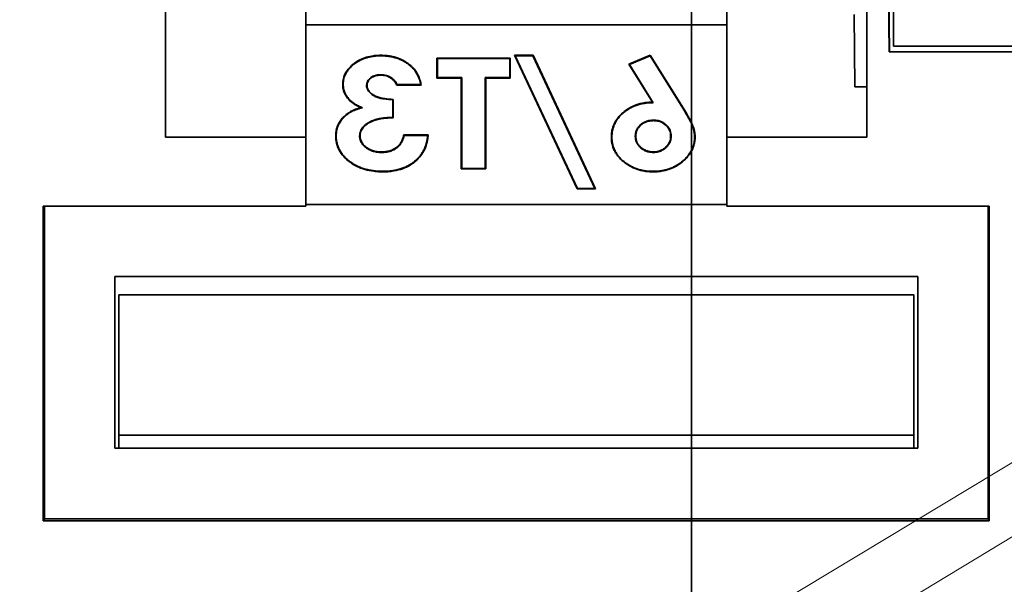
# Model space of a CAD drawing. Units: millimetres. Extents: x -195 to 133, y -83 to 249.
# Drawn here: x -84 to -42, y 138 to 162 of the extents above; entities that cross this region are included whole.
import ezdxf

# ---------------------------------------------------------------- set-up
doc = ezdxf.new("R2010")
doc.units = ezdxf.units.MM
for name, color, linetype, true_color in [('Isometric$38', 7, 'Continuous', 0xffffff), ('ORTHO$36', 7, 'Continuous', 0xffffff), ('ORTHO$37', 7, 'Continuous', 0xffffff)]:
    doc.layers.add(name, color=color, linetype=linetype, true_color=true_color)

msp = doc.modelspace()

# ---------------------------------------------------------------- linework, layer by layer
at = {"layer": 'Isometric$38', "color": 8, "linetype": 'Continuous', "lineweight": 18}
for p, q in [((-103.004, 106.145, -60.198), (26.611, 184.255, 212.262)), ((-101.455, 103.89, -59.905), (28.159, 182, 212.554))]:
    msp.add_line(p, q, dxfattribs=at)
at = {"layer": 'Isometric$38', "color": 18, "linetype": 'Continuous', "lineweight": 35, "extrusion": (0.748755, 0.451223, -0.485556)}
msp.add_ellipse((-16.103, 191.194, 152.844), major_axis=(50.827, 0, 78.378), ratio=0.451223, start_param=2.138549, end_param=2.994019, dxfattribs=at)
at = {"layer": 'Isometric$38', "color": 18, "linetype": 'Continuous', "lineweight": 35}
msp.add_open_spline([(-33.08, 238.776, 170.882), (-33.794, 237.832, 168.903), (-35.281, 235.866, 164.782), (-37.17, 233.399, 159.577), (-39.964, 229.814, 151.938), (-42.399, 226.805, 145.386), (-47.486, 220.92, 132.072), (-52.474, 215.762, 119.587), (-60.394, 209.361, 101.426), (-66.315, 205.556, 88.759), (-72.896, 202.345, 75.627), (-79.891, 199.534, 62.229), (-88.769, 196.859, 46.053), (-96.683, 194.812, 31.946), (-108.633, 191.796, 10.716), (-120.498, 188.798, -10.367), (-130.824, 184.499, -30.286), (-137.261, 181.175, -43.3), (-141.686, 178.149, -52.936), (-146.846, 173.865, -64.874), (-151.511, 169.341, -76.272), (-155.59, 164.419, -87.135), (-159.376, 159.355, -97.679), (-162.044, 155.488, -105.388), (-165.083, 150.793, -114.436), (-166.752, 148.137, -119.479), (-167.587, 146.806, -122.003)], degree=3, knots=[0, 0, 0, 0, 0.023122, 0.048177, 0.060666, 0.111699, 0.123288, 0.210741, 0.248533, 0.311155, 0.335183, 0.373777, 0.4364, 0.481927, 0.499022, 0.624266, 0.668579, 0.686889, 0.749511, 0.763591, 0.812133, 0.874755, 0.887828, 0.93694, 0.968419, 1, 1, 1, 1], dxfattribs=at)
at = {"layer": 'ORTHO$36', "color": 18, "linetype": 'Continuous', "lineweight": 35}
for p, q in [((-77.5, 157.239), (-77.5, 200.742)), ((-71.5, 200.742), (-71.5, 162.043)), ((-53.5, 200.742), (-53.5, 162.043)), ((-47.5, 200.742), (-47.5, 157.239)), ((-48.019, 159.397), (-48.046, 162.49)), ((-71.5, 162.043), (-53.5, 162.043)), ((-71.5, 162.043), (-71.5, 154.365)), ((-53.5, 162.043), (-53.5, 154.365)), ((-65.895, 160.622), (-65.895, 159.771)), ((-62.761, 160.622), (-65.895, 160.622)), ((-65.875, 160.6), (-62.782, 160.6)), ((-65.875, 159.791), (-65.875, 160.6)), ((-62.782, 160.6), (-62.782, 159.791)), ((-62.761, 159.771), (-62.761, 160.622)), ((-62.575, 160.743), (-59.896, 155.032)), ((-61.783, 160.743), (-62.575, 160.743)), ((-62.542, 160.722), (-61.796, 160.722)), ((-59.883, 155.053), (-62.542, 160.722)), ((-61.796, 160.722), (-59.138, 155.053)), ((-59.105, 155.032), (-61.783, 160.743)), ((-56.768, 160.743), (-57.692, 160.362)), ((-57.661, 160.351), (-56.776, 160.716)), ((-56.776, 160.716), (-55.307, 158.366)), ((-55.289, 158.378), (-56.768, 160.743)), ((-57.692, 160.362), (-56.678, 158.738)), ((-56.641, 158.717), (-57.661, 160.351)), ((-65.895, 159.771), (-64.851, 159.771)), ((-64.83, 159.791), (-65.875, 159.791)), ((-64.851, 159.771), (-64.851, 155.883)), ((-64.83, 155.903), (-64.83, 159.791)), ((-63.827, 159.791), (-63.806, 159.771)), ((-62.782, 159.791), (-63.827, 159.791)), ((-63.827, 155.903), (-63.827, 159.791)), ((-63.806, 159.771), (-62.761, 159.771)), ((-63.806, 159.771), (-63.806, 155.883)), ((-67.612, 159.467), (-66.567, 159.467)), ((-66.592, 159.488), (-67.598, 159.488)), ((-47.499, 159.397), (-48.019, 159.397)), ((-67.782, 158.84), (-67.782, 158.09)), ((-67.761, 158.07), (-67.761, 158.86)), ((-71.5, 157.239), (-77.5, 157.239)), ((-66.269, 157.341), (-67.313, 157.341)), ((-67.297, 157.319), (-66.292, 157.319)), ((-47.5, 157.239), (-53.5, 157.239)), ((-64.851, 155.883), (-63.806, 155.883)), ((-63.827, 155.903), (-64.83, 155.903)), ((-63.806, 155.883), (-63.827, 155.903)), ((-59.896, 155.032), (-59.105, 155.032)), ((-59.138, 155.053), (-59.883, 155.053)), ((-82.73, 140.833), (-82.729, 154.292)), ((-82.682, 154.292), (-82.729, 154.292)), ((-82.684, 140.925), (-82.682, 154.292)), ((-82.682, 154.292), (-71.5, 154.292)), ((-71.5, 154.365), (-71.5, 154.292)), ((-71.5, 154.365), (-53.5, 154.365)), ((-53.5, 154.365), (-53.5, 154.292)), ((-53.5, 154.292), (-42.318, 154.292)), ((-42.271, 154.292), (-42.318, 154.292)), ((-42.318, 154.292), (-42.316, 140.925)), ((-42.271, 154.292), (-42.27, 140.833)), ((-79.671, 151.281), (-79.671, 143.938)), ((-45.329, 151.281), (-79.671, 151.281)), ((-45.329, 143.938), (-45.329, 151.281)), ((-79.5, 144.5), (-79.5, 150.5)), ((-79.5, 150.5), (-45.5, 150.5)), ((-45.5, 144.5), (-45.5, 150.5)), ((-79.5, 143.938), (-79.5, 144.5)), ((-79.5, 144.5), (-45.5, 144.5)), ((-45.5, 144.5), (-45.5, 143.938)), ((-79.671, 143.938), (-45.329, 143.938)), ((-82.684, 140.925), (-82.73, 140.833)), ((-42.27, 140.833), (-82.73, 140.833)), ((-42.316, 140.925), (-82.684, 140.925)), ((-42.316, 140.925), (-42.27, 140.833))]:
    msp.add_line(p, q, dxfattribs=at)
for points, knots in [([(-68.3, 160.743), (-68.352, 160.742), (-68.403, 160.741), (-68.506, 160.736), (-68.558, 160.731), (-68.711, 160.71), (-68.811, 160.688), (-68.957, 160.645), (-69.004, 160.628), (-69.097, 160.591), (-69.143, 160.571), (-69.275, 160.505), (-69.356, 160.452), (-69.508, 160.338), (-69.578, 160.275), (-69.701, 160.14), (-69.755, 160.068), (-69.842, 159.915), (-69.873, 159.834), (-69.905, 159.71), (-69.913, 159.669), (-69.923, 159.585), (-69.924, 159.543), (-69.925, 159.501)], [0, 0, 0, 0, 0.0625, 0.0625, 0.125, 0.125, 0.25, 0.25, 0.3125, 0.3125, 0.375, 0.375, 0.5, 0.5, 0.625, 0.625, 0.75, 0.75, 0.875, 0.875, 0.9375, 0.9375, 1, 1, 1, 1]), ([(-69.904, 159.5), (-69.904, 159.521), (-69.903, 159.542), (-69.901, 159.584), (-69.899, 159.605), (-69.892, 159.667), (-69.884, 159.708), (-69.852, 159.829), (-69.821, 159.908), (-69.767, 160.003), (-69.756, 160.022), (-69.731, 160.058), (-69.719, 160.076), (-69.679, 160.13), (-69.65, 160.164), (-69.59, 160.23), (-69.541, 160.278), (-69.488, 160.323), (-69.451, 160.353), (-69.433, 160.367), (-69.339, 160.438), (-69.259, 160.489), (-69.129, 160.553), (-69.084, 160.572), (-69.015, 160.6), (-68.992, 160.609), (-68.957, 160.621), (-68.945, 160.625), (-68.921, 160.633), (-68.909, 160.636), (-68.849, 160.654), (-68.8, 160.666), (-68.702, 160.687), (-68.653, 160.696), (-68.554, 160.709), (-68.503, 160.714), (-68.402, 160.72), (-68.351, 160.721), (-68.3, 160.722)], [0, 0, 0, 0, 0.03125, 0.03125, 0.0625, 0.0625, 0.125, 0.125, 0.25, 0.25, 0.28125, 0.28125, 0.3125, 0.3125, 0.375, 0.375, 0.4375, 0.46875, 0.46875, 0.5, 0.5, 0.625, 0.625, 0.6875, 0.6875, 0.71875, 0.71875, 0.734375, 0.734375, 0.75, 0.75, 0.8125, 0.8125, 0.875, 0.875, 0.9375, 0.9375, 1, 1, 1, 1]), ([(-67.014, 160.303), (-67.056, 160.338), (-67.098, 160.372), (-67.188, 160.437), (-67.235, 160.467), (-67.333, 160.523), (-67.384, 160.549), (-67.489, 160.596), (-67.543, 160.617), (-67.654, 160.654), (-67.71, 160.671), (-67.825, 160.698), (-67.883, 160.709), (-68.001, 160.727), (-68.061, 160.734), (-68.18, 160.741), (-68.24, 160.742), (-68.3, 160.743)], [0, 0, 0, 0, 0.125, 0.125, 0.25, 0.25, 0.375, 0.375, 0.5, 0.5, 0.625, 0.625, 0.75, 0.75, 0.875, 0.875, 1, 1, 1, 1]), ([(-68.3, 160.722), (-68.24, 160.721), (-68.18, 160.719), (-68.061, 160.712), (-68.002, 160.705), (-67.886, 160.687), (-67.828, 160.677), (-67.715, 160.65), (-67.659, 160.633), (-67.577, 160.606), (-67.55, 160.596), (-67.496, 160.575), (-67.469, 160.564), (-67.391, 160.529), (-67.342, 160.503), (-67.246, 160.448), (-67.199, 160.419), (-67.111, 160.355), (-67.069, 160.32), (-67.027, 160.286)], [0, 0, 0, 0, 0.125, 0.125, 0.25, 0.25, 0.375, 0.375, 0.5, 0.5, 0.5625, 0.5625, 0.625, 0.625, 0.75, 0.75, 0.875, 0.875, 1, 1, 1, 1]), ([(-67.027, 160.286), (-66.997, 160.259), (-66.966, 160.231), (-66.91, 160.173), (-66.884, 160.143), (-66.835, 160.081), (-66.813, 160.049), (-66.781, 160), (-66.77, 159.984), (-66.751, 159.95), (-66.741, 159.933), (-66.714, 159.882), (-66.698, 159.848), (-66.669, 159.777), (-66.657, 159.742), (-66.633, 159.67), (-66.623, 159.634), (-66.605, 159.561), (-66.598, 159.524), (-66.592, 159.488)], [0, 0, 0, 0, 0.125, 0.125, 0.25, 0.25, 0.375, 0.375, 0.4375, 0.4375, 0.5, 0.5, 0.625, 0.625, 0.75, 0.75, 0.875, 0.875, 1, 1, 1, 1]), ([(-66.567, 159.467), (-66.574, 159.506), (-66.58, 159.544), (-66.597, 159.62), (-66.608, 159.658), (-66.643, 159.77), (-66.671, 159.844), (-66.744, 159.986), (-66.788, 160.055), (-66.864, 160.153), (-66.891, 160.185), (-66.95, 160.246), (-66.982, 160.274), (-67.014, 160.303)], [0, 0, 0, 0, 0.125, 0.125, 0.25, 0.25, 0.5, 0.5, 0.75, 0.75, 0.875, 0.875, 1, 1, 1, 1]), ([(-68.293, 159.913), (-68.332, 159.912), (-68.371, 159.911), (-68.43, 159.904), (-68.449, 159.901), (-68.487, 159.894), (-68.544, 159.881), (-68.597, 159.861), (-68.665, 159.828), (-68.696, 159.809), (-68.739, 159.777), (-68.753, 159.765), (-68.779, 159.741), (-68.791, 159.728), (-68.824, 159.689), (-68.843, 159.662), (-68.862, 159.625), (-68.866, 159.617), (-68.872, 159.602), (-68.875, 159.594), (-68.883, 159.572), (-68.888, 159.556), (-68.894, 159.525), (-68.899, 159.494), (-68.901, 159.462), (-68.902, 159.446)], [0, 0, 0, 0, 0.125, 0.125, 0.1875, 0.1875, 0.25, 0.375, 0.375, 0.5, 0.5, 0.5625, 0.5625, 0.625, 0.625, 0.75, 0.75, 0.78125, 0.78125, 0.8125, 0.8125, 0.875, 0.875, 0.9375, 1, 1, 1, 1]), ([(-68.881, 159.447), (-68.879, 159.477), (-68.877, 159.508), (-68.864, 159.568), (-68.853, 159.598), (-68.809, 159.682), (-68.764, 159.733), (-68.653, 159.815), (-68.586, 159.846), (-68.479, 159.876), (-68.442, 159.883), (-68.368, 159.89), (-68.33, 159.892), (-68.293, 159.893)], [0, 0, 0, 0, 0.125, 0.125, 0.25, 0.25, 0.5, 0.5, 0.75, 0.75, 0.875, 0.875, 1, 1, 1, 1]), ([(-67.598, 159.488), (-67.604, 159.503), (-67.611, 159.518), (-67.625, 159.547), (-67.633, 159.562), (-67.65, 159.59), (-67.659, 159.604), (-67.68, 159.631), (-67.69, 159.644), (-67.724, 159.683), (-67.749, 159.707), (-67.789, 159.741), (-67.803, 159.752), (-67.833, 159.773), (-67.847, 159.783), (-67.893, 159.812), (-67.926, 159.829), (-67.976, 159.852), (-67.994, 159.859), (-68.02, 159.869), (-68.029, 159.872), (-68.047, 159.877), (-68.057, 159.88), (-68.102, 159.893), (-68.139, 159.901), (-68.215, 159.91), (-68.254, 159.911), (-68.293, 159.913)], [0, 0, 0, 0, 0.0625, 0.0625, 0.125, 0.125, 0.1875, 0.1875, 0.25, 0.25, 0.375, 0.375, 0.4375, 0.4375, 0.5, 0.5, 0.625, 0.625, 0.6875, 0.6875, 0.71875, 0.71875, 0.75, 0.75, 0.875, 0.875, 1, 1, 1, 1]), ([(-68.293, 159.893), (-68.255, 159.891), (-68.216, 159.89), (-68.141, 159.88), (-68.103, 159.873), (-67.995, 159.841), (-67.928, 159.81), (-67.807, 159.733), (-67.754, 159.687), (-67.688, 159.61), (-67.669, 159.583), (-67.637, 159.527), (-67.624, 159.497), (-67.612, 159.467)], [0, 0, 0, 0, 0.125, 0.125, 0.25, 0.25, 0.5, 0.5, 0.75, 0.75, 0.875, 0.875, 1, 1, 1, 1]), ([(-69.925, 159.501), (-69.923, 159.449), (-69.92, 159.397), (-69.904, 159.295), (-69.891, 159.244), (-69.838, 159.094), (-69.784, 158.999), (-69.645, 158.826), (-69.559, 158.748), (-69.415, 158.646), (-69.364, 158.615), (-69.257, 158.558), (-69.202, 158.533), (-69.146, 158.508)], [0, 0, 0, 0, 0.125, 0.125, 0.25, 0.25, 0.5, 0.5, 0.75, 0.75, 0.875, 0.875, 1, 1, 1, 1]), ([(-69.084, 158.502), (-69.113, 158.515), (-69.141, 158.528), (-69.198, 158.554), (-69.226, 158.567), (-69.282, 158.594), (-69.309, 158.608), (-69.362, 158.639), (-69.388, 158.654), (-69.439, 158.688), (-69.463, 158.705), (-69.499, 158.732), (-69.511, 158.741), (-69.535, 158.76), (-69.546, 158.77), (-69.602, 158.818), (-69.643, 158.859), (-69.698, 158.924), (-69.715, 158.947), (-69.748, 158.992), (-69.771, 159.027), (-69.791, 159.063), (-69.805, 159.088), (-69.811, 159.1), (-69.829, 159.138), (-69.839, 159.163), (-69.858, 159.213), (-69.866, 159.239), (-69.88, 159.29), (-69.886, 159.316), (-69.899, 159.394), (-69.902, 159.447), (-69.904, 159.5)], [0, 0, 0, 0, 0.0625, 0.0625, 0.125, 0.125, 0.1875, 0.1875, 0.25, 0.25, 0.3125, 0.3125, 0.34375, 0.34375, 0.375, 0.375, 0.5, 0.5, 0.5625, 0.5625, 0.625, 0.65625, 0.65625, 0.6875, 0.6875, 0.75, 0.75, 0.8125, 0.8125, 0.875, 0.875, 1, 1, 1, 1]), ([(-68.902, 159.446), (-68.9, 159.421), (-68.899, 159.395), (-68.892, 159.358), (-68.889, 159.345), (-68.88, 159.321), (-68.876, 159.308), (-68.86, 159.273), (-68.848, 159.249), (-68.826, 159.216), (-68.818, 159.205), (-68.802, 159.183), (-68.793, 159.173), (-68.766, 159.142), (-68.746, 159.122), (-68.704, 159.086), (-68.681, 159.068), (-68.646, 159.044), (-68.633, 159.037), (-68.608, 159.022), (-68.596, 159.014), (-68.557, 158.993), (-68.53, 158.98), (-68.475, 158.957), (-68.447, 158.947), (-68.39, 158.928), (-68.36, 158.919), (-68.301, 158.904), (-68.271, 158.898), (-68.211, 158.886), (-68.181, 158.881), (-68.029, 158.858), (-67.906, 158.848), (-67.782, 158.84)], [0, 0, 0, 0, 0.0625, 0.0625, 0.09375, 0.09375, 0.125, 0.125, 0.1875, 0.1875, 0.21875, 0.21875, 0.25, 0.25, 0.3125, 0.3125, 0.375, 0.375, 0.40625, 0.40625, 0.4375, 0.4375, 0.5, 0.5, 0.5625, 0.5625, 0.625, 0.625, 0.6875, 0.6875, 0.75, 0.75, 1, 1, 1, 1]), ([(-67.761, 158.86), (-67.883, 158.868), (-68.006, 158.877), (-68.247, 158.912), (-68.367, 158.938), (-68.532, 159.004), (-68.584, 159.031), (-68.681, 159.093), (-68.724, 159.129), (-68.797, 159.209), (-68.827, 159.253), (-68.859, 159.323), (-68.868, 159.347), (-68.878, 159.397), (-68.879, 159.422), (-68.881, 159.447)], [0, 0, 0, 0, 0.25, 0.25, 0.5, 0.5, 0.625, 0.625, 0.75, 0.75, 0.875, 0.875, 0.9375, 0.9375, 1, 1, 1, 1]), ([(-69.146, 158.508), (-69.186, 158.497), (-69.225, 158.487), (-69.302, 158.463), (-69.339, 158.449), (-69.413, 158.42), (-69.45, 158.405), (-69.521, 158.371), (-69.556, 158.353), (-69.658, 158.295), (-69.722, 158.253), (-69.839, 158.159), (-69.893, 158.108), (-70.036, 157.943), (-70.11, 157.821), (-70.181, 157.629), (-70.197, 157.563), (-70.219, 157.43), (-70.222, 157.363), (-70.224, 157.296)], [0, 0, 0, 0, 0.0625, 0.0625, 0.125, 0.125, 0.1875, 0.1875, 0.25, 0.25, 0.375, 0.375, 0.5, 0.5, 0.75, 0.75, 0.875, 0.875, 1, 1, 1, 1]), ([(-70.203, 157.295), (-70.202, 157.329), (-70.201, 157.363), (-70.196, 157.431), (-70.192, 157.465), (-70.181, 157.533), (-70.173, 157.567), (-70.16, 157.617), (-70.155, 157.634), (-70.144, 157.667), (-70.138, 157.683), (-70.107, 157.764), (-70.075, 157.827), (-70.018, 157.918), (-69.997, 157.948), (-69.953, 158.006), (-69.929, 158.034), (-69.879, 158.089), (-69.853, 158.115), (-69.797, 158.165), (-69.768, 158.189), (-69.722, 158.224), (-69.706, 158.235), (-69.674, 158.257), (-69.657, 158.268), (-69.624, 158.289), (-69.607, 158.299), (-69.573, 158.319), (-69.556, 158.328), (-69.521, 158.347), (-69.503, 158.355), (-69.467, 158.373), (-69.449, 158.381), (-69.413, 158.396), (-69.394, 158.404), (-69.357, 158.419), (-69.338, 158.426), (-69.301, 158.44), (-69.281, 158.446), (-69.243, 158.458), (-69.223, 158.464), (-69.184, 158.475), (-69.164, 158.481), (-69.124, 158.491), (-69.104, 158.497), (-69.084, 158.502)], [0, 0, 0, 0, 0.0625, 0.0625, 0.125, 0.125, 0.1875, 0.1875, 0.21875, 0.21875, 0.25, 0.25, 0.375, 0.375, 0.4375, 0.4375, 0.5, 0.5, 0.5625, 0.5625, 0.625, 0.625, 0.65625, 0.65625, 0.6875, 0.6875, 0.71875, 0.71875, 0.75, 0.75, 0.78125, 0.78125, 0.8125, 0.8125, 0.84375, 0.84375, 0.875, 0.875, 0.90625, 0.90625, 0.9375, 0.9375, 0.96875, 0.96875, 1, 1, 1, 1]), ([(-56.678, 158.738), (-56.737, 158.737), (-56.796, 158.736), (-56.914, 158.728), (-56.973, 158.721), (-57.147, 158.693), (-57.26, 158.664), (-57.477, 158.587), (-57.581, 158.539), (-57.724, 158.453), (-57.769, 158.423), (-57.858, 158.359), (-57.901, 158.325), (-58.022, 158.22), (-58.095, 158.143), (-58.19, 158.021), (-58.219, 157.98), (-58.271, 157.893), (-58.294, 157.848), (-58.355, 157.713), (-58.386, 157.619), (-58.415, 157.477), (-58.422, 157.429), (-58.43, 157.333), (-58.431, 157.285), (-58.433, 157.237)], [0, 0, 0, 0, 0.0625, 0.0625, 0.125, 0.125, 0.25, 0.25, 0.375, 0.375, 0.4375, 0.4375, 0.5, 0.5, 0.625, 0.625, 0.6875, 0.6875, 0.75, 0.75, 0.875, 0.875, 0.9375, 0.9375, 1, 1, 1, 1]), ([(-58.412, 157.236), (-58.41, 157.284), (-58.409, 157.333), (-58.401, 157.429), (-58.394, 157.477), (-58.379, 157.549), (-58.373, 157.572), (-58.36, 157.62), (-58.353, 157.643), (-58.33, 157.713), (-58.311, 157.759), (-58.27, 157.848), (-58.247, 157.892), (-58.194, 157.978), (-58.165, 158.02), (-58.116, 158.081), (-58.099, 158.101), (-58.064, 158.14), (-58.047, 158.16), (-57.992, 158.216), (-57.953, 158.253), (-57.87, 158.322), (-57.827, 158.355), (-57.76, 158.403), (-57.737, 158.418), (-57.69, 158.448), (-57.666, 158.463), (-57.594, 158.505), (-57.544, 158.53), (-57.441, 158.576), (-57.388, 158.596), (-57.305, 158.624), (-57.278, 158.632), (-57.221, 158.649), (-57.193, 158.656), (-57.108, 158.676), (-57.051, 158.687), (-56.964, 158.7), (-56.935, 158.703), (-56.877, 158.709), (-56.847, 158.711), (-56.788, 158.714), (-56.759, 158.715), (-56.7, 158.716), (-56.67, 158.717), (-56.641, 158.717)], [0, 0, 0, 0, 0.0625, 0.0625, 0.125, 0.125, 0.15625, 0.15625, 0.1875, 0.1875, 0.25, 0.25, 0.3125, 0.3125, 0.375, 0.375, 0.40625, 0.40625, 0.4375, 0.4375, 0.5, 0.5, 0.5625, 0.5625, 0.59375, 0.59375, 0.625, 0.625, 0.6875, 0.6875, 0.75, 0.75, 0.78125, 0.78125, 0.8125, 0.8125, 0.875, 0.875, 0.90625, 0.90625, 0.9375, 0.9375, 0.96875, 0.96875, 1, 1, 1, 1]), ([(-55.307, 158.366), (-55.253, 158.277), (-55.2, 158.187), (-55.124, 158.051), (-55.1, 158.005), (-55.052, 157.913), (-55.028, 157.868), (-54.984, 157.774), (-54.965, 157.728), (-54.932, 157.633), (-54.918, 157.585), (-54.896, 157.489), (-54.887, 157.44), (-54.874, 157.342), (-54.873, 157.292), (-54.872, 157.243)], [0, 0, 0, 0, 0.25, 0.25, 0.375, 0.375, 0.5, 0.5, 0.625, 0.625, 0.75, 0.75, 0.875, 0.875, 1, 1, 1, 1]), ([(-54.851, 157.243), (-54.852, 157.293), (-54.853, 157.343), (-54.866, 157.443), (-54.875, 157.493), (-54.898, 157.591), (-54.912, 157.64), (-54.945, 157.736), (-54.965, 157.783), (-55.009, 157.877), (-55.033, 157.923), (-55.081, 158.015), (-55.105, 158.061), (-55.182, 158.198), (-55.235, 158.288), (-55.289, 158.378)], [0, 0, 0, 0, 0.125, 0.125, 0.25, 0.25, 0.375, 0.375, 0.5, 0.5, 0.625, 0.625, 0.75, 0.75, 1, 1, 1, 1]), ([(-67.782, 158.09), (-67.822, 158.089), (-67.882, 158.088), (-67.941, 158.085), (-67.981, 158.082), (-68.04, 158.078), (-68.119, 158.07), (-68.178, 158.063), (-68.218, 158.058), (-68.237, 158.055), (-68.276, 158.049), (-68.296, 158.045), (-68.335, 158.038), (-68.373, 158.03), (-68.411, 158.021), (-68.449, 158.012), (-68.468, 158.007), (-68.505, 157.996), (-68.524, 157.991), (-68.561, 157.979), (-68.579, 157.973), (-68.615, 157.96), (-68.633, 157.953), (-68.669, 157.939), (-68.686, 157.931), (-68.721, 157.915), (-68.738, 157.907), (-68.772, 157.89), (-68.789, 157.881), (-68.822, 157.863), (-68.838, 157.853), (-68.869, 157.833), (-68.884, 157.823), (-68.928, 157.791), (-68.957, 157.768), (-68.998, 157.733), (-69.011, 157.72), (-69.036, 157.695), (-69.048, 157.682), (-69.082, 157.642), (-69.103, 157.615), (-69.129, 157.572), (-69.141, 157.549), (-69.152, 157.527), (-69.158, 157.511), (-69.161, 157.503), (-69.176, 157.464), (-69.185, 157.433), (-69.197, 157.369), (-69.199, 157.336), (-69.2, 157.304)], [0, 0, 0, 0, 0.0625, 0.09375, 0.09375, 0.125, 0.1875, 0.21875, 0.21875, 0.25, 0.25, 0.28125, 0.28125, 0.3125, 0.34375, 0.34375, 0.375, 0.375, 0.40625, 0.40625, 0.4375, 0.4375, 0.46875, 0.46875, 0.5, 0.5, 0.53125, 0.53125, 0.5625, 0.5625, 0.59375, 0.59375, 0.625, 0.625, 0.6875, 0.6875, 0.71875, 0.71875, 0.75, 0.75, 0.8125, 0.8125, 0.84375, 0.859375, 0.859375, 0.875, 0.875, 0.9375, 0.9375, 1, 1, 1, 1]), ([(-69.179, 157.304), (-69.178, 157.336), (-69.176, 157.368), (-69.164, 157.432), (-69.155, 157.463), (-69.119, 157.555), (-69.082, 157.613), (-69.013, 157.691), (-68.987, 157.715), (-68.933, 157.762), (-68.904, 157.784), (-68.844, 157.825), (-68.813, 157.845), (-68.747, 157.881), (-68.713, 157.897), (-68.644, 157.928), (-68.608, 157.942), (-68.535, 157.966), (-68.498, 157.977), (-68.386, 158.008), (-68.309, 158.024), (-68.154, 158.047), (-68.076, 158.055), (-67.919, 158.067), (-67.84, 158.069), (-67.761, 158.07)], [0, 0, 0, 0, 0.0625, 0.0625, 0.125, 0.125, 0.25, 0.25, 0.3125, 0.3125, 0.375, 0.375, 0.4375, 0.4375, 0.5, 0.5, 0.5625, 0.5625, 0.625, 0.625, 0.75, 0.75, 0.875, 0.875, 1, 1, 1, 1]), ([(-56.628, 157.969), (-56.654, 157.968), (-56.708, 157.966), (-56.76, 157.961), (-56.812, 157.953), (-56.838, 157.948), (-56.876, 157.938), (-56.889, 157.935), (-56.914, 157.927), (-56.926, 157.923), (-56.988, 157.901), (-57.034, 157.879), (-57.098, 157.841), (-57.119, 157.827), (-57.158, 157.798), (-57.177, 157.782), (-57.231, 157.733), (-57.262, 157.698), (-57.303, 157.642), (-57.316, 157.622), (-57.339, 157.583), (-57.349, 157.563), (-57.376, 157.501), (-57.389, 157.459), (-57.404, 157.372), (-57.407, 157.328), (-57.409, 157.284)], [0, 0, 0, 0, 0.0625, 0.125, 0.125, 0.1875, 0.1875, 0.21875, 0.21875, 0.25, 0.25, 0.375, 0.375, 0.4375, 0.4375, 0.5, 0.5, 0.625, 0.625, 0.6875, 0.6875, 0.75, 0.75, 0.875, 0.875, 1, 1, 1, 1]), ([(-57.388, 157.285), (-57.386, 157.327), (-57.383, 157.37), (-57.369, 157.453), (-57.356, 157.494), (-57.304, 157.614), (-57.25, 157.688), (-57.146, 157.783), (-57.108, 157.811), (-57.024, 157.861), (-56.979, 157.882), (-56.884, 157.917), (-56.834, 157.93), (-56.732, 157.945), (-56.68, 157.947), (-56.628, 157.949)], [0, 0, 0, 0, 0.125, 0.125, 0.25, 0.25, 0.5, 0.5, 0.625, 0.625, 0.75, 0.75, 0.875, 0.875, 1, 1, 1, 1]), ([(-55.875, 157.284), (-55.877, 157.327), (-55.879, 157.37), (-55.892, 157.453), (-55.904, 157.494), (-55.929, 157.555), (-55.938, 157.575), (-55.954, 157.604), (-55.96, 157.614), (-55.972, 157.633), (-55.978, 157.643), (-56.01, 157.689), (-56.04, 157.725), (-56.083, 157.766), (-56.091, 157.774), (-56.11, 157.789), (-56.119, 157.797), (-56.147, 157.82), (-56.167, 157.834), (-56.229, 157.873), (-56.273, 157.896), (-56.333, 157.92), (-56.345, 157.924), (-56.37, 157.932), (-56.382, 157.936), (-56.419, 157.947), (-56.445, 157.952), (-56.496, 157.961), (-56.522, 157.963), (-56.575, 157.967), (-56.601, 157.968), (-56.628, 157.969)], [0, 0, 0, 0, 0.125, 0.125, 0.25, 0.25, 0.3125, 0.3125, 0.34375, 0.34375, 0.375, 0.375, 0.5, 0.5, 0.53125, 0.53125, 0.5625, 0.5625, 0.625, 0.625, 0.75, 0.75, 0.78125, 0.78125, 0.8125, 0.8125, 0.875, 0.875, 0.9375, 0.9375, 1, 1, 1, 1]), ([(-56.628, 157.949), (-56.577, 157.947), (-56.526, 157.945), (-56.426, 157.929), (-56.377, 157.915), (-56.239, 157.861), (-56.158, 157.809), (-56.025, 157.682), (-55.974, 157.609), (-55.925, 157.491), (-55.913, 157.45), (-55.9, 157.368), (-55.898, 157.327), (-55.896, 157.285)], [0, 0, 0, 0, 0.125, 0.125, 0.25, 0.25, 0.5, 0.5, 0.75, 0.75, 0.875, 0.875, 1, 1, 1, 1]), ([(-70.224, 157.296), (-70.222, 157.243), (-70.22, 157.191), (-70.209, 157.087), (-70.2, 157.035), (-70.162, 156.881), (-70.124, 156.78), (-70.02, 156.589), (-69.954, 156.498), (-69.802, 156.329), (-69.715, 156.252), (-69.525, 156.11), (-69.422, 156.046), (-69.257, 155.966), (-69.2, 155.942), (-69.084, 155.897), (-69.024, 155.877), (-68.842, 155.825), (-68.717, 155.8), (-68.526, 155.776), (-68.462, 155.77), (-68.334, 155.764), (-68.27, 155.763), (-68.205, 155.761)], [0, 0, 0, 0, 0.0625, 0.0625, 0.125, 0.125, 0.25, 0.25, 0.375, 0.375, 0.5, 0.5, 0.625, 0.625, 0.6875, 0.6875, 0.75, 0.75, 0.875, 0.875, 0.9375, 0.9375, 1, 1, 1, 1]), ([(-68.205, 155.782), (-68.269, 155.783), (-68.333, 155.784), (-68.46, 155.79), (-68.523, 155.796), (-68.648, 155.812), (-68.71, 155.822), (-68.803, 155.84), (-68.834, 155.847), (-68.895, 155.862), (-68.926, 155.87), (-69.015, 155.895), (-69.074, 155.915), (-69.188, 155.959), (-69.243, 155.983), (-69.325, 156.022), (-69.352, 156.036), (-69.405, 156.064), (-69.431, 156.08), (-69.508, 156.126), (-69.557, 156.159), (-69.65, 156.229), (-69.695, 156.265), (-69.759, 156.323), (-69.78, 156.342), (-69.821, 156.382), (-69.841, 156.403), (-69.898, 156.466), (-69.968, 156.552), (-70.026, 156.643), (-70.065, 156.714), (-70.077, 156.738), (-70.099, 156.786), (-70.11, 156.811), (-70.138, 156.885), (-70.154, 156.936), (-70.179, 157.037), (-70.188, 157.088), (-70.199, 157.191), (-70.201, 157.243), (-70.203, 157.295)], [0, 0, 0, 0, 0.0625, 0.0625, 0.125, 0.125, 0.1875, 0.1875, 0.21875, 0.21875, 0.25, 0.25, 0.3125, 0.3125, 0.375, 0.375, 0.40625, 0.40625, 0.4375, 0.4375, 0.5, 0.5, 0.5625, 0.5625, 0.59375, 0.59375, 0.625, 0.625, 0.6875, 0.75, 0.75, 0.78125, 0.78125, 0.8125, 0.8125, 0.875, 0.875, 0.9375, 0.9375, 1, 1, 1, 1]), ([(-69.2, 157.304), (-69.2, 157.279), (-69.199, 157.254), (-69.195, 157.218), (-69.193, 157.206), (-69.188, 157.181), (-69.186, 157.169), (-69.177, 157.133), (-69.17, 157.11), (-69.152, 157.063), (-69.141, 157.041), (-69.122, 157.007), (-69.116, 156.996), (-69.102, 156.974), (-69.095, 156.964), (-69.072, 156.932), (-69.056, 156.911), (-69.002, 156.853), (-68.962, 156.818), (-68.906, 156.777), (-68.895, 156.769), (-68.872, 156.753), (-68.86, 156.746), (-68.824, 156.724), (-68.775, 156.697), (-68.709, 156.669), (-68.668, 156.654), (-68.64, 156.645), (-68.626, 156.64), (-68.556, 156.62), (-68.498, 156.609), (-68.382, 156.593), (-68.322, 156.591), (-68.262, 156.59)], [0, 0, 0, 0, 0.0625, 0.0625, 0.09375, 0.09375, 0.125, 0.125, 0.1875, 0.1875, 0.25, 0.25, 0.28125, 0.28125, 0.3125, 0.3125, 0.375, 0.375, 0.5, 0.5, 0.53125, 0.53125, 0.5625, 0.5625, 0.625, 0.6875, 0.71875, 0.71875, 0.75, 0.75, 0.875, 0.875, 1, 1, 1, 1]), ([(-68.263, 156.612), (-68.321, 156.613), (-68.379, 156.615), (-68.494, 156.63), (-68.55, 156.641), (-68.715, 156.688), (-68.817, 156.738), (-68.946, 156.833), (-68.986, 156.868), (-69.057, 156.943), (-69.085, 156.985), (-69.121, 157.05), (-69.132, 157.072), (-69.15, 157.117), (-69.157, 157.14), (-69.168, 157.186), (-69.173, 157.21), (-69.178, 157.257), (-69.179, 157.28), (-69.179, 157.304)], [0, 0, 0, 0, 0.125, 0.125, 0.25, 0.25, 0.5, 0.5, 0.625, 0.625, 0.75, 0.75, 0.8125, 0.8125, 0.875, 0.875, 0.9375, 0.9375, 1, 1, 1, 1]), ([(-67.313, 157.341), (-67.324, 157.293), (-67.335, 157.245), (-67.365, 157.15), (-67.385, 157.104), (-67.42, 157.036), (-67.433, 157.014), (-67.46, 156.97), (-67.475, 156.949), (-67.508, 156.908), (-67.526, 156.888), (-67.563, 156.85), (-67.583, 156.832), (-67.691, 156.746), (-67.795, 156.693), (-67.964, 156.642), (-68.023, 156.63), (-68.142, 156.616), (-68.202, 156.614), (-68.263, 156.612)], [0, 0, 0, 0, 0.125, 0.125, 0.25, 0.25, 0.3125, 0.3125, 0.375, 0.375, 0.4375, 0.4375, 0.5, 0.5, 0.75, 0.75, 0.875, 0.875, 1, 1, 1, 1]), ([(-68.262, 156.59), (-68.232, 156.591), (-68.201, 156.592), (-68.14, 156.596), (-68.11, 156.598), (-68.02, 156.609), (-67.961, 156.62), (-67.89, 156.641), (-67.876, 156.646), (-67.848, 156.656), (-67.834, 156.661), (-67.793, 156.677), (-67.74, 156.701), (-67.678, 156.736), (-67.643, 156.76), (-67.62, 156.776), (-67.609, 156.784), (-67.586, 156.801), (-67.576, 156.81), (-67.555, 156.828), (-67.545, 156.837), (-67.526, 156.856), (-67.517, 156.866), (-67.499, 156.886), (-67.49, 156.896), (-67.474, 156.916), (-67.465, 156.927), (-67.45, 156.948), (-67.442, 156.958), (-67.428, 156.98), (-67.421, 156.992), (-67.408, 157.014), (-67.402, 157.025), (-67.372, 157.082), (-67.351, 157.128), (-67.319, 157.222), (-67.307, 157.271), (-67.297, 157.319)], [0, 0, 0, 0, 0.0625, 0.0625, 0.125, 0.125, 0.25, 0.25, 0.28125, 0.28125, 0.3125, 0.3125, 0.375, 0.4375, 0.46875, 0.46875, 0.5, 0.5, 0.53125, 0.53125, 0.5625, 0.5625, 0.59375, 0.59375, 0.625, 0.625, 0.65625, 0.65625, 0.6875, 0.6875, 0.71875, 0.71875, 0.75, 0.75, 0.875, 0.875, 1, 1, 1, 1]), ([(-68.205, 155.761), (-68.142, 155.763), (-68.078, 155.764), (-67.95, 155.771), (-67.887, 155.777), (-67.698, 155.803), (-67.574, 155.829), (-67.335, 155.903), (-67.22, 155.95), (-67.007, 156.065), (-66.909, 156.132), (-66.731, 156.281), (-66.653, 156.364), (-66.518, 156.541), (-66.461, 156.634), (-66.372, 156.829), (-66.338, 156.93), (-66.302, 157.083), (-66.292, 157.134), (-66.278, 157.237), (-66.273, 157.289), (-66.269, 157.341)], [0, 0, 0, 0, 0.0625, 0.0625, 0.125, 0.125, 0.25, 0.25, 0.375, 0.375, 0.5, 0.5, 0.625, 0.625, 0.75, 0.75, 0.875, 0.875, 0.9375, 0.9375, 1, 1, 1, 1]), ([(-66.292, 157.319), (-66.296, 157.268), (-66.301, 157.217), (-66.317, 157.116), (-66.327, 157.066), (-66.352, 156.966), (-66.367, 156.916), (-66.393, 156.842), (-66.402, 156.818), (-66.422, 156.769), (-66.433, 156.745), (-66.466, 156.674), (-66.492, 156.628), (-66.534, 156.56), (-66.549, 156.537), (-66.58, 156.493), (-66.596, 156.471), (-66.63, 156.428), (-66.648, 156.407), (-66.684, 156.365), (-66.722, 156.324), (-66.762, 156.286), (-66.803, 156.248), (-66.825, 156.229), (-66.891, 156.175), (-66.948, 156.133), (-67.009, 156.093), (-67.034, 156.077), (-67.047, 156.069), (-67.085, 156.046), (-67.111, 156.032), (-67.189, 155.99), (-67.243, 155.965), (-67.355, 155.92), (-67.412, 155.9), (-67.5, 155.873), (-67.529, 155.865), (-67.589, 155.85), (-67.62, 155.843), (-67.71, 155.824), (-67.771, 155.813), (-67.894, 155.797), (-67.956, 155.791), (-68.08, 155.784), (-68.143, 155.783), (-68.205, 155.782)], [0, 0, 0, 0, 0.0625, 0.0625, 0.125, 0.125, 0.1875, 0.1875, 0.21875, 0.21875, 0.25, 0.25, 0.3125, 0.3125, 0.34375, 0.34375, 0.375, 0.375, 0.40625, 0.40625, 0.4375, 0.46875, 0.46875, 0.5, 0.5, 0.5625, 0.578125, 0.578125, 0.59375, 0.59375, 0.625, 0.625, 0.6875, 0.6875, 0.75, 0.75, 0.78125, 0.78125, 0.8125, 0.8125, 0.875, 0.875, 0.9375, 0.9375, 1, 1, 1, 1]), ([(-58.433, 157.237), (-58.431, 157.189), (-58.43, 157.141), (-58.421, 157.045), (-58.413, 156.997), (-58.382, 156.856), (-58.35, 156.763), (-58.284, 156.629), (-58.259, 156.586), (-58.204, 156.501), (-58.175, 156.459), (-58.077, 156.339), (-58.001, 156.265), (-57.836, 156.128), (-57.746, 156.065), (-57.553, 155.955), (-57.449, 155.908), (-57.232, 155.833), (-57.119, 155.806), (-56.945, 155.778), (-56.887, 155.772), (-56.769, 155.764), (-56.71, 155.763), (-56.651, 155.761)], [0, 0, 0, 0, 0.0625, 0.0625, 0.125, 0.125, 0.25, 0.25, 0.3125, 0.3125, 0.375, 0.375, 0.5, 0.5, 0.625, 0.625, 0.75, 0.75, 0.875, 0.875, 0.9375, 0.9375, 1, 1, 1, 1]), ([(-56.651, 155.782), (-56.71, 155.783), (-56.769, 155.784), (-56.857, 155.79), (-56.886, 155.793), (-56.944, 155.799), (-56.973, 155.803), (-57.058, 155.817), (-57.114, 155.828), (-57.225, 155.855), (-57.28, 155.871), (-57.36, 155.899), (-57.386, 155.908), (-57.439, 155.929), (-57.465, 155.94), (-57.542, 155.975), (-57.592, 156), (-57.687, 156.055), (-57.733, 156.083), (-57.821, 156.145), (-57.864, 156.177), (-57.925, 156.228), (-57.946, 156.246), (-57.985, 156.281), (-58.004, 156.299), (-58.059, 156.354), (-58.094, 156.392), (-58.157, 156.47), (-58.186, 156.511), (-58.24, 156.595), (-58.265, 156.637), (-58.298, 156.704), (-58.308, 156.726), (-58.327, 156.771), (-58.335, 156.794), (-58.359, 156.862), (-58.372, 156.908), (-58.392, 157), (-58.4, 157.047), (-58.409, 157.141), (-58.41, 157.188), (-58.412, 157.236)], [0, 0, 0, 0, 0.0625, 0.0625, 0.09375, 0.09375, 0.125, 0.125, 0.1875, 0.1875, 0.25, 0.25, 0.28125, 0.28125, 0.3125, 0.3125, 0.375, 0.375, 0.4375, 0.4375, 0.5, 0.5, 0.53125, 0.53125, 0.5625, 0.5625, 0.625, 0.625, 0.6875, 0.6875, 0.75, 0.75, 0.78125, 0.78125, 0.8125, 0.8125, 0.875, 0.875, 0.9375, 0.9375, 1, 1, 1, 1]), ([(-57.409, 157.284), (-57.407, 157.241), (-57.405, 157.197), (-57.39, 157.112), (-57.377, 157.07), (-57.351, 157.008), (-57.342, 156.988), (-57.325, 156.958), (-57.319, 156.948), (-57.307, 156.928), (-57.3, 156.918), (-57.267, 156.871), (-57.235, 156.836), (-57.181, 156.787), (-57.162, 156.771), (-57.123, 156.741), (-57.102, 156.727), (-57.039, 156.687), (-56.993, 156.664), (-56.92, 156.636), (-56.895, 156.628), (-56.844, 156.614), (-56.818, 156.608), (-56.766, 156.6), (-56.739, 156.597), (-56.685, 156.593), (-56.658, 156.592), (-56.631, 156.59)], [0, 0, 0, 0, 0.125, 0.125, 0.25, 0.25, 0.3125, 0.3125, 0.34375, 0.34375, 0.375, 0.375, 0.5, 0.5, 0.5625, 0.5625, 0.625, 0.625, 0.75, 0.75, 0.8125, 0.8125, 0.875, 0.875, 0.9375, 0.9375, 1, 1, 1, 1]), ([(-56.631, 156.612), (-56.683, 156.615), (-56.735, 156.617), (-56.838, 156.633), (-56.887, 156.647), (-57.029, 156.701), (-57.112, 156.754), (-57.217, 156.849), (-57.248, 156.883), (-57.301, 156.956), (-57.322, 156.995), (-57.357, 157.075), (-57.369, 157.117), (-57.384, 157.2), (-57.386, 157.243), (-57.388, 157.285)], [0, 0, 0, 0, 0.125, 0.125, 0.25, 0.25, 0.5, 0.5, 0.625, 0.625, 0.75, 0.75, 0.875, 0.875, 1, 1, 1, 1]), ([(-56.651, 155.761), (-56.592, 155.762), (-56.533, 155.763), (-56.415, 155.771), (-56.356, 155.778), (-56.181, 155.806), (-56.066, 155.832), (-55.847, 155.906), (-55.744, 155.954), (-55.55, 156.065), (-55.461, 156.13), (-55.297, 156.269), (-55.223, 156.345), (-55.09, 156.505), (-55.033, 156.59), (-54.941, 156.768), (-54.907, 156.861), (-54.873, 157.003), (-54.864, 157.051), (-54.854, 157.147), (-54.852, 157.195), (-54.851, 157.243)], [0, 0, 0, 0, 0.0625, 0.0625, 0.125, 0.125, 0.25, 0.25, 0.375, 0.375, 0.5, 0.5, 0.625, 0.625, 0.75, 0.75, 0.875, 0.875, 0.9375, 0.9375, 1, 1, 1, 1]), ([(-54.872, 157.243), (-54.873, 157.219), (-54.873, 157.194), (-54.876, 157.146), (-54.878, 157.122), (-54.885, 157.051), (-54.894, 157.004), (-54.928, 156.864), (-54.961, 156.774), (-55.018, 156.663), (-55.03, 156.642), (-55.056, 156.598), (-55.07, 156.577), (-55.112, 156.514), (-55.143, 156.473), (-55.208, 156.395), (-55.243, 156.357), (-55.316, 156.283), (-55.354, 156.247), (-55.415, 156.195), (-55.436, 156.178), (-55.479, 156.145), (-55.544, 156.097), (-55.613, 156.053), (-55.708, 155.998), (-55.757, 155.973), (-55.858, 155.927), (-55.911, 155.906), (-55.979, 155.883), (-55.993, 155.878), (-56.021, 155.87), (-56.062, 155.857), (-56.104, 155.847), (-56.188, 155.827), (-56.245, 155.816), (-56.359, 155.798), (-56.417, 155.791), (-56.533, 155.784), (-56.592, 155.783), (-56.651, 155.782)], [0, 0, 0, 0, 0.03125, 0.03125, 0.0625, 0.0625, 0.125, 0.125, 0.25, 0.25, 0.28125, 0.28125, 0.3125, 0.3125, 0.375, 0.375, 0.4375, 0.4375, 0.5, 0.5, 0.53125, 0.53125, 0.5625, 0.625, 0.625, 0.6875, 0.6875, 0.75, 0.75, 0.765625, 0.765625, 0.78125, 0.8125, 0.8125, 0.875, 0.875, 0.9375, 0.9375, 1, 1, 1, 1]), ([(-55.896, 157.285), (-55.898, 157.243), (-55.9, 157.202), (-55.914, 157.119), (-55.926, 157.079), (-55.977, 156.96), (-56.031, 156.888), (-56.131, 156.793), (-56.167, 156.763), (-56.246, 156.711), (-56.289, 156.688), (-56.381, 156.65), (-56.429, 156.635), (-56.529, 156.617), (-56.58, 156.615), (-56.631, 156.612)], [0, 0, 0, 0, 0.125, 0.125, 0.25, 0.25, 0.5, 0.5, 0.625, 0.625, 0.75, 0.75, 0.875, 0.875, 1, 1, 1, 1]), ([(-56.631, 156.59), (-56.579, 156.593), (-56.526, 156.595), (-56.449, 156.609), (-56.424, 156.615), (-56.387, 156.627), (-56.375, 156.631), (-56.35, 156.639), (-56.338, 156.644), (-56.28, 156.668), (-56.236, 156.692), (-56.185, 156.726), (-56.175, 156.733), (-56.155, 156.747), (-56.145, 156.755), (-56.117, 156.777), (-56.099, 156.793), (-56.048, 156.842), (-56.017, 156.877), (-55.984, 156.923), (-55.977, 156.932), (-55.965, 156.951), (-55.959, 156.961), (-55.942, 156.99), (-55.932, 157.01), (-55.907, 157.071), (-55.894, 157.112), (-55.883, 157.176), (-55.881, 157.198), (-55.877, 157.241), (-55.876, 157.263), (-55.875, 157.284)], [0, 0, 0, 0, 0.125, 0.125, 0.1875, 0.1875, 0.21875, 0.21875, 0.25, 0.25, 0.375, 0.375, 0.40625, 0.40625, 0.4375, 0.4375, 0.5, 0.5, 0.625, 0.625, 0.65625, 0.65625, 0.6875, 0.6875, 0.75, 0.75, 0.875, 0.875, 0.9375, 0.9375, 1, 1, 1, 1])]:
    msp.add_open_spline(points, degree=3, knots=knots, dxfattribs=at)
at = {"layer": 'ORTHO$37', "color": 18, "linetype": 'Continuous', "lineweight": 35}
for p, q in [((-46.551, 160.897), (-46.914, 202.897)), ((-46.37, 202.89), (-46.37, 161.14)), ((-46.888, 201.397), (-46.538, 160.897)), ((-55, 103.438), (-55, 192.434)), ((15.571, 160.897), (-46.551, 160.897)), ((-46.37, 161.14), (14.63, 161.14))]:
    msp.add_line(p, q, dxfattribs=at)

doc.saveas('drawing.dxf')
